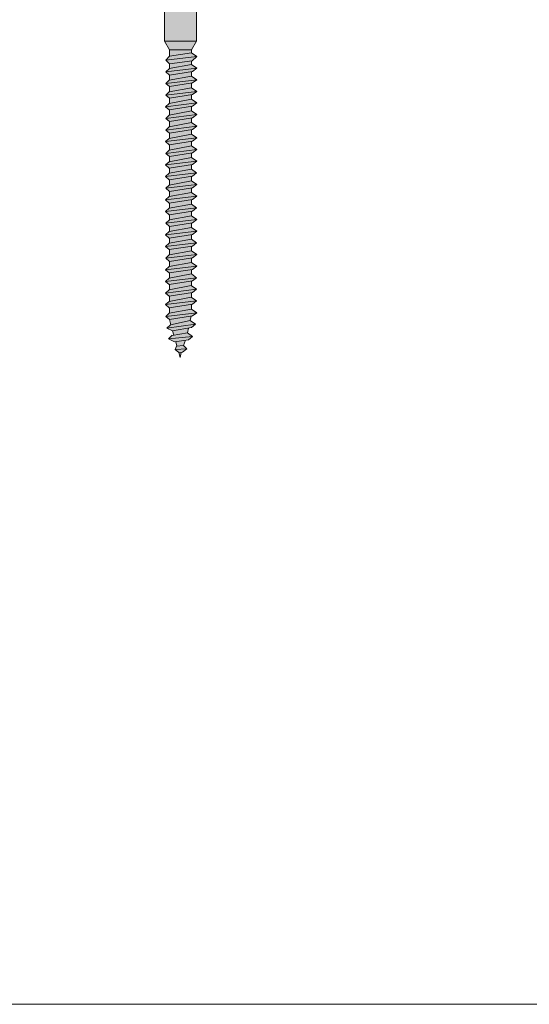
# Model space of a CAD drawing. Units: millimetres. Extents: x 10181 to 50181, y -3669 to 21737.
# Drawn here: x 11089 to 11216, y 12497 to 12744 of the extents above; entities that cross this region are included whole.
import ezdxf

# ---------------------------------------------------------------- set-up
doc = ezdxf.new("R2010")
doc.units = ezdxf.units.MM
doc.header["$LTSCALE"] = 0.1
doc.layers.add('Conn retino', color=8, linetype='Continuous')
doc.layers.add('Connettori', color=7, linetype='Continuous', lineweight=5)
doc.layers.add('Testo', color=7, linetype='Continuous', lineweight=5)

# ---------------------------------------------------------------- blocks, each defined once
blk = doc.blocks.new('CTL BASE 12-200 lato')
at = {"layer": 'Conn retino'}
h = blk.add_hatch(color=256, dxfattribs=at)
h.paths.add_polyline_path([(-4, -21.73), (4, -21.73), (4, 0), (-4, 0)])
h.paths.add_polyline_path([(13, 0, -0.201165), (14.68, -0.68), (16.21, -2.32), (17.24, -4.15), (18.11, -5.46), (20, -8.44), (17.92, -2.49), (16.44, 1.75, 0.223636), (13.34, 3.61, 0.053802), (11.46, 4), (-11.46, 4, 0.053802), (-13.34, 3.61, 0.223636), (-16.44, 1.75), (-17.92, -2.49), (-20, -8.44), (-18.11, -5.46), (-17.24, -4.15), (-16.21, -2.32), (-14.68, -0.68, -0.201165), (-13, 0)])
h.paths.add_polyline_path([(-16.44, 1.75, -0.223636), (-13.34, 3.61, -0.053802), (-11.46, 4), (-17.24, 4), (-25, 3.5), (-25, 0), (-25, -0.41), (-23.78, -3.25), (-22.47, -6.17), (-20, -8.44), (-17.92, -2.49)])
h.paths.add_polyline_path([(-25, 4), (-25, 3.5), (-17.24, 4)], flags=17)
h.paths.add_polyline_path([(17.24, 4), (25, 3.5), (25, 4)], flags=17)
h.paths.add_polyline_path([(25, -0.41), (25, 0), (25, 3.5), (17.24, 4), (11.46, 4, -0.053802), (13.34, 3.61, -0.223636), (16.44, 1.75), (17.92, -2.49), (20, -8.44), (22.47, -6.17), (23.78, -3.25)])
h.paths.add_polyline_path([(8, 4), (10, 4), (8, 6)])
h.paths.add_polyline_path([(4, 4), (8, 4), (8, 8.8, 0.348296), (4, 8.8)])
h.paths.add_polyline_path([(4, 4), (4, 8.8, 0.081724), (0.23, 9.5), (-0.23, 9.5, 0.081724), (-4, 8.8), (-4, 4)])
h.paths.add_polyline_path([(-4, 8.8, 0.348296), (-8, 8.8), (-8, 4), (-4, 4)])
h.paths.add_polyline_path([(-8, 4), (-8, 6), (-10, 4)])
h.paths.add_polyline_path([(-6, 9.5, -0.169164), (-4, 8.8, -0.081724), (-0.23, 9.5)])
h.paths.add_polyline_path([(4, 8.8, -0.169164), (6, 9.5), (0.23, 9.5, -0.081724)])
h = blk.add_hatch(color=256, dxfattribs=at)
h.paths.add_polyline_path([(0.23, -99.76), (-0.41, -99.82), (-0.07, -101.01)])
h.paths.add_polyline_path([(1.59, -98.9), (-1.34, -99.03), (-0.42, -99.82), (0.56, -99.72)])
h.paths.add_polyline_path([(0.8, -98.02), (-0.99, -98.18), (-1.34, -99.03), (1.59, -98.9)])
h.paths.add_polyline_path([(1.26, -96.74), (-1.18, -97.1), (-0.88, -98.17), (0.8, -98.02)])
h.paths.add_polyline_path([(2.04, -96.62), (3.07, -95.8), (-2.95, -96.33), (-1.48, -97.15)])
h.paths.add_polyline_path([(1.75, -94.87), (-2.06, -95.5), (-2.95, -96.33), (3.07, -95.8)])
h.paths.add_polyline_path([(2.03, -93.68), (-1.96, -94.38), (-1.66, -95.44), (1.75, -94.87)])
h.paths.add_polyline_path([(2.75, -93.56), (3.78, -92.73), (-3.38, -93.67), (-1.96, -94.38)])
h.paths.add_polyline_path([(2.46, -91.81), (-2.49, -92.85), (-3.38, -93.67), (3.78, -92.73)])
h.paths.add_polyline_path([(2.46, -91.81), (2.66, -90.7), (-2.77, -91.54), (-2.41, -92.83)])
h.paths.add_polyline_path([(3.06, -90.64), (4.09, -89.81), (-3.69, -90.75), (-2.77, -91.54)])
h.paths.add_polyline_path([(4.09, -89.81), (2.77, -88.89), (-2.8, -89.93), (-3.69, -90.75)])
h.paths.add_polyline_path([(2.76, -87.72), (-2.76, -88.58), (-2.76, -89.92), (2.76, -88.89)])
h.paths.add_polyline_path([(3.01, -87.69), (4.04, -86.86), (-3.73, -87.8), (-2.82, -88.59)])
h.paths.add_polyline_path([(4.04, -86.86), (2.73, -85.94), (-2.84, -86.98), (-3.73, -87.8)])
h.paths.add_polyline_path([(2.73, -85.94), (2.76, -85.96), (2.76, -84.81), (-2.76, -85.67), (-2.76, -86.96)])
h.paths.add_polyline_path([(3.02, -84.77), (4.05, -83.95), (-3.72, -84.89), (-2.81, -85.68)])
h.paths.add_polyline_path([(4.05, -83.95), (2.74, -83.02), (-2.83, -84.06), (-3.72, -84.89)])
h.paths.add_polyline_path([(2.74, -83.02), (2.76, -83.04), (2.76, -81.9), (-2.76, -82.76), (-2.76, -84.05)])
h.paths.add_polyline_path([(3.04, -81.86), (4.06, -81.04), (-3.71, -81.97), (-2.8, -82.77)])
h.paths.add_polyline_path([(4.06, -81.04), (2.75, -80.11), (-2.82, -81.15), (-3.71, -81.97)])
h.paths.add_polyline_path([(2.75, -80.11), (2.76, -80.12), (2.76, -78.99), (-2.76, -79.85), (-2.76, -81.14)])
h.paths.add_polyline_path([(3.05, -78.95), (4.08, -78.12), (-3.7, -79.06), (-2.79, -79.85)])
h.paths.add_polyline_path([(4.08, -78.12), (2.76, -77.2), (-2.81, -78.24), (-3.7, -79.06)])
h.paths.add_polyline_path([(2.76, -77.2), (2.76, -76.08), (-2.76, -76.94), (-2.76, -78.23)])
h.paths.add_polyline_path([(3.06, -76.03), (4.09, -75.21), (-3.69, -76.15), (-2.77, -76.94)])
h.paths.add_polyline_path([(4.09, -75.21), (2.77, -74.28), (-2.8, -75.33), (-3.69, -76.15)])
h.paths.add_polyline_path([(2.76, -74.29), (2.76, -73.14), (-2.76, -74), (-2.76, -75.32)])
h.paths.add_polyline_path([(3.04, -73.1), (4.06, -72.27), (-3.71, -73.21), (-2.8, -74)])
h.paths.add_polyline_path([(4.06, -72.27), (2.75, -71.35), (-2.82, -72.39), (-3.71, -73.21)])
h.paths.add_polyline_path([(2.76, -70.23), (-2.76, -71.09), (-2.76, -72.38), (2.76, -71.35)])
h.paths.add_polyline_path([(3.05, -70.18), (4.08, -69.36), (-3.7, -70.3), (-2.79, -71.09)])
h.paths.add_polyline_path([(4.08, -69.36), (2.76, -68.44), (-2.81, -69.48), (-3.7, -70.3)])
h.paths.add_polyline_path([(2.76, -68.44), (2.76, -67.32), (-2.76, -68.18), (-2.76, -69.47)])
h.paths.add_polyline_path([(3.06, -67.27), (4.09, -66.45), (-3.69, -67.39), (-2.77, -68.18)])
h.paths.add_polyline_path([(4.09, -66.45), (2.77, -65.52), (-2.8, -66.56), (-3.69, -67.39)])
h.paths.add_polyline_path([(2.76, -65.52), (2.76, -64.38), (-2.76, -65.24), (-2.76, -66.56)])
h.paths.add_polyline_path([(3.04, -64.34), (4.06, -63.51), (-3.71, -64.45), (-2.8, -65.24)])
h.paths.add_polyline_path([(4.06, -63.51), (2.75, -62.59), (-2.82, -63.63), (-3.71, -64.45)])
h.paths.add_polyline_path([(2.75, -62.59), (2.76, -62.6), (2.76, -61.47), (-2.76, -62.33), (-2.76, -63.62)])
h.paths.add_polyline_path([(3.05, -61.42), (4.08, -60.6), (-3.7, -61.54), (-2.79, -62.33)])
h.paths.add_polyline_path([(4.08, -60.6), (2.76, -59.67), (-2.81, -60.71), (-3.7, -61.54)])
h.paths.add_polyline_path([(2.76, -59.67), (2.76, -58.56), (-2.76, -59.41), (-2.76, -60.71)])
h.paths.add_polyline_path([(3.06, -58.51), (4.09, -57.69), (-3.69, -58.62), (-2.77, -59.42)])
h.paths.add_polyline_path([(4.09, -57.69), (2.77, -56.76), (-2.8, -57.8), (-3.69, -58.62)])
h.paths.add_polyline_path([(2.76, -56.76), (2.76, -55.62), (-2.76, -56.47), (-2.76, -57.79)])
h.paths.add_polyline_path([(3.04, -55.57), (4.06, -54.75), (-3.71, -55.69), (-2.8, -56.48)])
h.paths.add_polyline_path([(4.06, -54.75), (2.75, -53.82), (-2.82, -54.87), (-3.71, -55.69)])
h.paths.add_polyline_path([(2.76, -53.82), (2.76, -52.7), (-2.76, -53.56), (-2.76, -54.85)])
h.paths.add_polyline_path([(3.05, -52.66), (4.08, -51.84), (-3.7, -52.77), (-2.79, -53.57)])
h.paths.add_polyline_path([(4.08, -51.84), (2.76, -50.91), (-2.81, -51.95), (-3.7, -52.77)])
h.paths.add_polyline_path([(2.76, -50.91), (2.76, -49.79), (-2.76, -50.65), (-2.76, -51.94)])
h.paths.add_polyline_path([(3.06, -49.75), (4.09, -48.92), (-3.69, -49.86), (-2.77, -50.65)])
h.paths.add_polyline_path([(4.09, -48.92), (2.77, -48), (-2.8, -49.04), (-3.69, -49.86)])
h.paths.add_polyline_path([(2.76, -48), (2.76, -46.86), (-2.76, -47.72), (-2.76, -49.03)])
h.paths.add_polyline_path([(3.05, -46.82), (4.08, -46), (-3.7, -46.93), (-2.79, -47.73)])
h.paths.add_polyline_path([(4.08, -46), (2.76, -45.07), (-2.81, -46.11), (-3.7, -46.93)])
h.paths.add_polyline_path([(2.76, -45.07), (2.76, -43.95), (-2.76, -44.81), (-2.76, -46.1)])
h.paths.add_polyline_path([(4.09, -43.08), (-3.69, -44.02), (-2.77, -44.81), (3.06, -43.91)])
h.paths.add_polyline_path([(4.09, -43.08), (2.77, -42.16), (-2.8, -43.2), (-3.69, -44.02)])
h.paths.add_polyline_path([(2.76, -42.16), (2.76, -41.03), (-2.76, -41.89), (-2.76, -43.19)])
h.paths.add_polyline_path([(3.06, -40.99), (4.09, -40.16), (-3.69, -41.1), (-2.77, -41.89)])
h.paths.add_polyline_path([(4.09, -40.16), (2.77, -39.24), (-2.8, -40.28), (-3.69, -41.1)])
h.paths.add_polyline_path([(2.76, -39.24), (2.76, -38.1), (-2.76, -38.96), (-2.76, -40.27)])
h.paths.add_polyline_path([(3.05, -38.06), (4.08, -37.23), (-3.7, -38.17), (-2.79, -38.96)])
h.paths.add_polyline_path([(4.08, -37.23), (2.76, -36.31), (-2.81, -37.35), (-3.7, -38.17)])
h.paths.add_polyline_path([(2.76, -36.31), (2.76, -35.19), (-2.76, -36.05), (-2.76, -37.34)])
h.paths.add_polyline_path([(3.06, -35.14), (4.09, -34.32), (-3.69, -35.26), (-2.77, -36.05)])
h.paths.add_polyline_path([(4.09, -34.32), (2.77, -33.4), (-2.8, -34.44), (-3.69, -35.26)])
h.paths.add_polyline_path([(2.76, -33.4), (2.76, -32.27), (-2.76, -33.13), (-2.76, -34.43)])
h.paths.add_polyline_path([(3.06, -32.22), (4.09, -31.4), (-3.69, -32.34), (-2.77, -33.13)])
h.paths.add_polyline_path([(4.09, -31.4), (2.77, -30.48), (-2.8, -31.52), (-3.69, -32.34)])
h.paths.add_polyline_path([(2.76, -30.48), (2.76, -29.36), (-2.76, -30.22), (-2.76, -31.51)])
h.paths.add_polyline_path([(3.07, -29.31), (4.1, -28.49), (-3.68, -29.42), (-2.76, -30.22)])
h.paths.add_polyline_path([(4.1, -28.49), (2.78, -27.56), (-2.79, -28.6), (-3.68, -29.42)])
h.paths.add_polyline_path([(2.76, -27.57), (2.76, -26.69), (-2.76, -27.44), (-2.76, -28.6)])
h.paths.add_polyline_path([(2.98, -26.66), (4.08, -25.55), (-3.61, -26.52), (-2.76, -27.44)])
h.paths.add_polyline_path([(4.08, -25.55), (2.76, -24.63), (-2.76, -25.49), (-3.61, -26.52)])
h.paths.add_polyline_path([(2.76, -24.63), (2.76, -23.91), (-2.76, -23.91), (-2.76, -25.49)])
h.paths.add_polyline_path([(4, -21.73), (-4, -21.73), (-2.76, -23.91), (2.76, -23.91)])
at = {"layer": 'Connettori'}
for p, q in [((-4, -21.73), (-4, 0)), ((4, -21.73), (4, 0)), ((-4, -21.73), (-4, -0.15)), ((-4, -21.73), (-2.76, -23.91)), ((4, -21.73), (-4, -21.73)), ((4, -21.73), (2.76, -23.91)), ((-2.76, -23.91), (-2.76, -25.5)), ((2.76, -23.91), (-2.76, -23.91)), ((2.76, -24.63), (-2.76, -25.49)), ((2.76, -23.91), (2.76, -24.63)), ((2.76, -24.63), (4.08, -25.55)), ((-3.61, -26.52), (-2.76, -25.49)), ((-3.61, -26.52), (4.08, -25.55)), ((-2.76, -27.44), (-3.61, -26.52)), ((2.98, -26.66), (-2.76, -27.44)), ((2.76, -26.69), (2.76, -27.57)), ((4.08, -25.55), (2.98, -26.66)), ((-3.68, -29.42), (4.1, -28.49)), ((-3.68, -29.42), (-2.76, -28.58)), ((-2.76, -30.22), (-3.68, -29.42)), ((-2.79, -28.6), (2.78, -27.56)), ((-2.76, -27.44), (-2.76, -28.6)), ((3.07, -29.31), (-2.76, -30.22)), ((2.76, -29.36), (2.76, -30.48)), ((2.78, -27.56), (4.1, -28.49)), ((4.1, -28.49), (3.07, -29.31)), ((-3.69, -32.34), (4.09, -31.4)), ((-3.69, -32.34), (-2.8, -31.52)), ((-2.8, -31.52), (2.77, -30.48)), ((-2.76, -30.22), (-2.76, -31.51)), ((2.77, -30.48), (4.09, -31.4)), ((4.09, -31.4), (3.06, -32.22)), ((-2.77, -33.13), (-3.69, -32.34)), ((-3.69, -35.26), (4.09, -34.32)), ((-3.69, -35.26), (-2.8, -34.44)), ((-2.8, -34.44), (2.77, -33.4)), ((3.06, -32.22), (-2.77, -33.13)), ((-2.76, -33.13), (-2.76, -34.43)), ((2.76, -32.27), (2.76, -33.4)), ((2.77, -33.4), (4.09, -34.32)), ((4.09, -34.32), (3.06, -35.14)), ((-2.77, -36.05), (-3.69, -35.26)), ((-2.81, -37.35), (2.76, -36.31)), ((3.06, -35.14), (-2.77, -36.05)), ((-2.76, -36.05), (-2.76, -37.34)), ((2.76, -35.19), (2.76, -36.31)), ((2.76, -36.31), (4.08, -37.23)), ((-3.7, -38.17), (4.08, -37.23)), ((-3.7, -38.17), (-2.81, -37.35)), ((-2.79, -38.96), (-3.7, -38.17)), ((-2.8, -40.28), (2.77, -39.24)), ((3.05, -38.06), (-2.79, -38.96)), ((-2.76, -38.96), (-2.76, -40.27)), ((2.76, -38.1), (2.76, -39.24)), ((2.77, -39.24), (4.09, -40.16)), ((4.08, -37.23), (3.05, -38.06)), ((-3.69, -41.1), (4.09, -40.16)), ((-3.69, -41.1), (-2.8, -40.28)), ((-2.77, -41.89), (-3.69, -41.1)), ((3.06, -40.99), (-2.77, -41.89)), ((-2.76, -41.89), (-2.76, -43.19)), ((2.76, -41.03), (2.76, -42.16)), ((4.09, -40.16), (3.06, -40.99)), ((-3.69, -44.02), (4.09, -43.08)), ((-3.69, -44.02), (-2.8, -43.2)), ((-2.77, -44.81), (-3.69, -44.02)), ((-2.8, -43.2), (2.77, -42.16)), ((3.06, -43.91), (-2.77, -44.81)), ((2.76, -43.95), (2.76, -45.07)), ((2.77, -42.16), (4.09, -43.08)), ((4.09, -43.08), (3.06, -43.91)), ((-3.7, -46.93), (4.08, -46)), ((-3.7, -46.93), (-2.81, -46.11)), ((-2.81, -46.11), (2.76, -45.07)), ((3.05, -46.82), (-2.79, -47.73)), ((-2.76, -44.81), (-2.76, -46.1)), ((2.76, -45.07), (4.08, -46)), ((2.76, -46.86), (2.76, -48)), ((4.08, -46), (3.05, -46.82)), ((-2.79, -47.73), (-3.7, -46.93)), ((-3.69, -49.86), (4.09, -48.92)), ((-3.69, -49.86), (-2.8, -49.04)), ((-2.8, -49.04), (2.77, -48)), ((-2.76, -47.72), (-2.76, -49.03)), ((2.77, -48), (4.09, -48.92)), ((4.09, -48.92), (3.06, -49.75)), ((-3.7, -52.77), (4.08, -51.84)), ((-2.77, -50.65), (-3.69, -49.86)), ((-2.81, -51.95), (2.76, -50.91)), ((3.06, -49.75), (-2.77, -50.65)), ((-2.76, -50.65), (-2.76, -51.94)), ((2.76, -49.79), (2.76, -50.91)), ((2.76, -50.91), (4.08, -51.84)), ((4.08, -51.84), (3.05, -52.66)), ((-3.7, -52.77), (-2.81, -51.95)), ((-2.79, -53.57), (-3.7, -52.77)), ((-2.82, -54.87), (2.75, -53.82)), ((3.05, -52.66), (-2.79, -53.57)), ((-2.76, -53.56), (-2.76, -54.85)), ((2.75, -53.82), (4.06, -54.75)), ((2.76, -52.7), (2.76, -53.83)), ((-3.71, -55.69), (4.06, -54.75)), ((-3.71, -55.69), (-2.82, -54.87)), ((-2.8, -56.48), (-3.71, -55.69)), ((3.04, -55.57), (-2.8, -56.48)), ((-2.8, -57.8), (2.77, -56.76)), ((-2.76, -56.47), (-2.76, -57.79)), ((2.76, -55.62), (2.76, -56.76)), ((2.77, -56.76), (4.09, -57.69)), ((4.06, -54.75), (3.04, -55.57)), ((-3.69, -58.62), (4.09, -57.69)), ((-3.69, -58.62), (-2.8, -57.8)), ((-2.77, -59.42), (-3.69, -58.62)), ((3.06, -58.51), (-2.77, -59.42)), ((2.76, -58.56), (2.76, -59.68)), ((4.09, -57.69), (3.06, -58.51)), ((-3.7, -61.54), (4.08, -60.6)), ((-3.7, -61.54), (-2.81, -60.71)), ((-2.79, -62.33), (-3.7, -61.54)), ((-2.81, -60.71), (2.76, -59.67)), ((3.05, -61.42), (-2.79, -62.33)), ((-2.76, -59.41), (-2.76, -60.71)), ((2.76, -59.67), (4.08, -60.6)), ((2.76, -61.47), (2.76, -62.6)), ((4.08, -60.6), (3.05, -61.42)), ((-3.71, -64.45), (4.06, -63.51)), ((-3.71, -64.45), (-2.82, -63.63)), ((-2.82, -63.63), (2.75, -62.59)), ((-2.76, -62.33), (-2.76, -63.62)), ((2.75, -62.59), (4.06, -63.51)), ((4.06, -63.51), (3.04, -64.34)), ((-2.8, -65.24), (-3.71, -64.45)), ((-3.69, -67.39), (4.09, -66.45)), ((-3.69, -67.39), (-2.77, -66.54)), ((3.04, -64.34), (-2.8, -65.24)), ((-2.8, -66.56), (2.77, -65.52)), ((-2.76, -65.24), (-2.76, -66.56)), ((2.76, -64.38), (2.76, -65.52)), ((2.77, -65.52), (4.09, -66.45)), ((4.09, -66.45), (3.06, -67.27)), ((-2.77, -68.18), (-3.69, -67.39)), ((-2.81, -69.48), (2.76, -68.44)), ((3.06, -67.27), (-2.77, -68.18)), ((-2.76, -68.18), (-2.76, -69.47)), ((2.76, -67.32), (2.76, -68.44)), ((2.76, -68.44), (4.08, -69.36)), ((-3.7, -70.3), (4.08, -69.36)), ((-3.7, -70.3), (-2.81, -69.48)), ((-2.79, -71.09), (-3.7, -70.3)), ((-2.82, -72.39), (2.75, -71.35)), ((3.05, -70.18), (-2.79, -71.09)), ((-2.76, -71.09), (-2.76, -72.38)), ((2.75, -71.35), (4.06, -72.27)), ((2.76, -70.23), (2.76, -71.36)), ((4.08, -69.36), (3.05, -70.18)), ((-3.71, -73.21), (4.06, -72.27)), ((-3.71, -73.21), (-2.82, -72.39)), ((-2.8, -74), (-3.71, -73.21)), ((3.04, -73.1), (-2.8, -74)), ((-2.76, -74), (-2.76, -75.32)), ((2.76, -73.14), (2.76, -74.29)), ((4.06, -72.27), (3.04, -73.1)), ((-3.69, -76.15), (4.09, -75.21)), ((-3.69, -76.15), (-2.8, -75.33)), ((-2.77, -76.94), (-3.69, -76.15)), ((-2.8, -75.33), (2.77, -74.28)), ((3.06, -76.03), (-2.77, -76.94)), ((2.76, -76.08), (2.76, -77.2)), ((2.77, -74.28), (4.09, -75.21)), ((4.09, -75.21), (3.06, -76.03)), ((-3.7, -79.06), (4.08, -78.12)), ((-3.7, -79.06), (-2.81, -78.24)), ((-2.81, -78.24), (2.76, -77.2)), ((3.05, -78.95), (-2.79, -79.85)), ((-2.76, -76.94), (-2.76, -78.23)), ((2.76, -77.2), (4.08, -78.12)), ((2.76, -78.99), (2.76, -80.12)), ((4.08, -78.12), (3.05, -78.95)), ((-3.71, -81.97), (4.06, -81.04)), ((-3.71, -81.97), (-2.82, -81.15)), ((-2.79, -79.85), (-3.7, -79.06)), ((-2.82, -81.15), (2.75, -80.11)), ((-2.76, -79.85), (-2.76, -81.14)), ((2.75, -80.11), (4.06, -81.04)), ((4.06, -81.04), (3.04, -81.86)), ((-2.8, -82.77), (-3.71, -81.97)), ((-2.83, -84.06), (2.74, -83.02)), ((3.04, -81.86), (-2.8, -82.77)), ((-2.76, -82.76), (-2.76, -84.05)), ((2.74, -83.02), (4.05, -83.95)), ((2.76, -81.9), (2.76, -83.04)), ((-3.72, -84.89), (4.05, -83.95)), ((-3.72, -84.89), (-2.83, -84.06)), ((-2.81, -85.68), (-3.72, -84.89)), ((-2.84, -86.98), (2.73, -85.94)), ((3.02, -84.77), (-2.81, -85.68)), ((-2.76, -85.67), (-2.76, -86.96)), ((2.73, -85.94), (4.04, -86.86)), ((2.76, -84.81), (2.76, -85.96)), ((4.05, -83.95), (3.02, -84.77)), ((-3.73, -87.8), (4.04, -86.86)), ((-3.73, -87.8), (-2.84, -86.98)), ((-2.82, -88.59), (-3.73, -87.8)), ((3.01, -87.69), (-2.82, -88.59)), ((-2.76, -88.58), (-2.76, -89.92)), ((2.76, -87.72), (2.76, -88.89)), ((4.04, -86.86), (3.01, -87.69)), ((-3.69, -90.75), (4.09, -89.81)), ((-3.69, -90.75), (-2.8, -89.93)), ((-2.77, -91.54), (-3.69, -90.75)), ((-2.8, -89.93), (2.77, -88.89)), ((3.06, -90.64), (-2.77, -91.54)), ((2.46, -91.81), (2.66, -90.7)), ((2.77, -88.89), (4.09, -89.81)), ((4.09, -89.81), (3.06, -90.64)), ((-3.38, -93.67), (3.78, -92.73)), ((-3.38, -93.67), (-2.47, -92.83)), ((-1.96, -94.38), (-3.38, -93.67)), ((-2.77, -91.54), (-2.41, -92.83)), ((-2.49, -92.85), (2.46, -91.81)), ((2.75, -93.56), (-1.96, -94.38)), ((1.75, -94.87), (2.03, -93.68)), ((2.46, -91.81), (3.78, -92.73)), ((3.78, -92.73), (2.75, -93.56)), ((-2.95, -96.33), (-2.04, -95.48)), ((-2.95, -96.33), (3.07, -95.8)), ((-2.06, -95.5), (1.75, -94.87)), ((-1.96, -94.38), (-1.66, -95.44)), ((1.75, -94.87), (3.07, -95.8)), ((3.07, -95.8), (2.04, -96.62)), ((-1.48, -97.15), (-2.95, -96.33)), ((2.04, -96.62), (-1.48, -97.15)), ((-1.34, -99.03), (-0.99, -98.18)), ((-1.18, -97.1), (-0.88, -98.17)), ((-0.99, -98.18), (0.8, -98.02)), ((0.8, -98.02), (1.27, -96.72)), ((0.8, -98.02), (1.59, -98.9)), ((-1.34, -99.03), (1.59, -98.9)), ((-0.42, -99.82), (-1.34, -99.03)), ((0.56, -99.72), (-0.42, -99.82)), ((-0.41, -99.82), (-0.07, -101.01)), ((-0.07, -101.01), (0.23, -99.76)), ((1.59, -98.9), (0.56, -99.72))]:
    blk.add_line(p, q, dxfattribs=at)

msp = doc.modelspace()

# ---------------------------------------------------------------- linework, layer by layer
at = {"layer": 'Testo'}
msp.add_line((11482.14, 12496.87), (10960.9, 12496.87), dxfattribs=at)
msp.add_lwpolyline([(10960.9, 12496.87), (11221.52, 12496.87), (11221.52, 13095.63), (10960.9, 13095.63)], close=True, dxfattribs=at)

# ---------------------------------------------------------------- block references
msp.add_blockref('CTL BASE 12-200 lato', (11128.87, 12760.09), dxfattribs=at)

doc.saveas('drawing.dxf')
